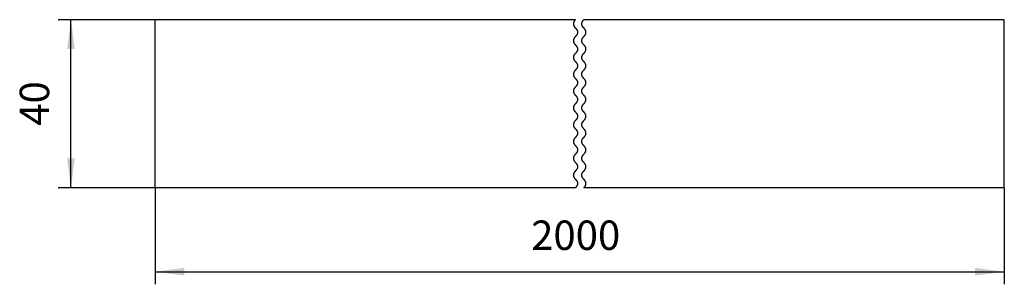
# Model space of a CAD drawing. Units: millimetres. Extents: x -823 to -403, y -149 to 148.
# Drawn here: x -728 to -610, y 45 to 76 of the extents above; entities that cross this region are included whole.
import ezdxf

# ---------------------------------------------------------------- set-up
doc = ezdxf.new("R2010")
doc.units = ezdxf.units.MM
doc.layers.add('1', color=7, linetype='Continuous')
doc.styles.add('CONVERTER_11', font='txt.shx', dxfattribs={"width": 0.9})
doc.dimstyles.new('ME10_DIM_11', dxfattribs={"dimtxt": 7, "dimasz": 7, "dimexe": 3, "dimexo": 0, "dimgap": 3, "dimtad": 1, "dimdsep": 46, "dimtxsty": 'CONVERTER_11', "dimsah": 1, "dimcen": 0.09, "dimclrd": 2, "dimclre": 2, "dimclrt": 3, "dimadec": 0, "dimazin": 0, "dimtfac": 1, "dimtdec": 4, "dimtix": 1, "dimtmove": 0, "dimatfit": 3, "dimfxl": 1, "dimtolj": 1, "dimtzin": 0, "dimarcsym": 0})
doc.dimstyles.new('ME10_DIM_12', dxfattribs={"dimtxt": 7, "dimasz": 7, "dimexe": 3, "dimexo": 0, "dimgap": 3, "dimtad": 1, "dimdsep": 46, "dimtxsty": 'CONVERTER_11', "dimsah": 1, "dimcen": 0.09, "dimclrd": 2, "dimclre": 2, "dimclrt": 3, "dimadec": 0, "dimazin": 0, "dimtfac": 1, "dimtdec": 4, "dimtix": 1, "dimtmove": 0, "dimatfit": 3, "dimfxl": 1, "dimtolj": 1, "dimtzin": 0, "dimarcsym": 0})

# ---------------------------------------------------------------- blocks, each defined once
blk = doc.blocks.new('CD_HF_60X40-select__6', base_point=(-1423, 112))
at = {"color": 7, "linetype": 'Continuous'}
for p, q in [((-1423, 112), (-1423, 152)), ((-1323, 152), (-1423, 152)), ((-1221, 152), (-1321, 152)), ((-1221, 112), (-1221, 152)), ((-1323, 112), (-1423, 112)), ((-1221, 112), (-1321, 112))]:
    blk.add_line(p, q, dxfattribs=at)
at = {"color": 2, "linetype": 'Continuous'}
for points, knots in [([(-1323, 152), (-1323.02, 151.98), (-1323.07, 151.93), (-1323.14, 151.85), (-1323.2, 151.78), (-1323.25, 151.7), (-1323.3, 151.63), (-1323.34, 151.56), (-1323.38, 151.48), (-1323.42, 151.41), (-1323.44, 151.33), (-1323.47, 151.26), (-1323.48, 151.18), (-1323.49, 151.11), (-1323.5, 151.04), (-1323.5, 150.97), (-1323.49, 150.9), (-1323.48, 150.83), (-1323.47, 150.76), (-1323.45, 150.69), (-1323.43, 150.62), (-1323.4, 150.55), (-1323.37, 150.49), (-1323.33, 150.43), (-1323.3, 150.36), (-1323.25, 150.3), (-1323.21, 150.24), (-1323.17, 150.19), (-1323.13, 150.14), (-1323.09, 150.1), (-1323.06, 150.06), (-1323.04, 150.04), (-1323.02, 150.02), (-1323.01, 150.01), (-1323, 150), (-1323, 150), (-1322.99, 149.99), (-1322.96, 149.96), (-1322.91, 149.91), (-1322.85, 149.84), (-1322.79, 149.77), (-1322.74, 149.69), (-1322.69, 149.62), (-1322.65, 149.55), (-1322.61, 149.48), (-1322.58, 149.41), (-1322.55, 149.34), (-1322.53, 149.27), (-1322.52, 149.2), (-1322.51, 149.13), (-1322.5, 149.05), (-1322.5, 148.98), (-1322.5, 148.92), (-1322.51, 148.85), (-1322.52, 148.78), (-1322.54, 148.72), (-1322.56, 148.65), (-1322.58, 148.59), (-1322.61, 148.52), (-1322.65, 148.45), (-1322.68, 148.39), (-1322.72, 148.33), (-1322.77, 148.26), (-1322.82, 148.2), (-1322.87, 148.14), (-1322.91, 148.09), (-1322.94, 148.06), (-1322.96, 148.04), (-1322.97, 148.02), (-1322.99, 148.01), (-1322.99, 148), (-1323.01, 147.99), (-1323.04, 147.96), (-1323.08, 147.92), (-1323.12, 147.87), (-1323.17, 147.82), (-1323.21, 147.76), (-1323.26, 147.69), (-1323.31, 147.62), (-1323.35, 147.54), (-1323.39, 147.47), (-1323.42, 147.39), (-1323.45, 147.32), (-1323.47, 147.25), (-1323.48, 147.17), (-1323.49, 147.11), (-1323.5, 147.04), (-1323.5, 146.97), (-1323.49, 146.9), (-1323.48, 146.83), (-1323.47, 146.76), (-1323.45, 146.69), (-1323.43, 146.62), (-1323.4, 146.55), (-1323.36, 146.48), (-1323.32, 146.4), (-1323.28, 146.33), (-1323.23, 146.26), (-1323.17, 146.19), (-1323.11, 146.12), (-1323.06, 146.06), (-1323.03, 146.03), (-1323.01, 146.01), (-1323, 146), (-1323, 146), (-1322.99, 146), (-1322.99, 145.99), (-1322.98, 145.98), (-1322.96, 145.96), (-1322.94, 145.94), (-1322.89, 145.89), (-1322.84, 145.83), (-1322.78, 145.75), (-1322.73, 145.68), (-1322.68, 145.61), (-1322.64, 145.53), (-1322.6, 145.46), (-1322.57, 145.39), (-1322.55, 145.32), (-1322.53, 145.25), (-1322.51, 145.18), (-1322.5, 145.11), (-1322.5, 145.04), (-1322.5, 144.97), (-1322.5, 144.9), (-1322.51, 144.83), (-1322.53, 144.76), (-1322.55, 144.69), (-1322.57, 144.62), (-1322.6, 144.55), (-1322.63, 144.49), (-1322.66, 144.43), (-1322.7, 144.36), (-1322.74, 144.3), (-1322.78, 144.25), (-1322.82, 144.19), (-1322.86, 144.14), (-1322.9, 144.1), (-1322.93, 144.07), (-1322.96, 144.04), (-1322.97, 144.03), (-1322.99, 144.01), (-1322.99, 144), (-1323, 144), (-1323.01, 143.99), (-1323.04, 143.96), (-1323.08, 143.91), (-1323.15, 143.84), (-1323.2, 143.77), (-1323.26, 143.7), (-1323.3, 143.63), (-1323.35, 143.55), (-1323.38, 143.48), (-1323.41, 143.41), (-1323.44, 143.34), (-1323.46, 143.27), (-1323.48, 143.2), (-1323.49, 143.13), (-1323.5, 143.06), (-1323.5, 142.99), (-1323.5, 142.92), (-1323.49, 142.85), (-1323.48, 142.79), (-1323.46, 142.72), (-1323.44, 142.65), (-1323.41, 142.59), (-1323.39, 142.52), (-1323.35, 142.46), (-1323.32, 142.39), (-1323.27, 142.33), (-1323.23, 142.27), (-1323.18, 142.2), (-1323.13, 142.14), (-1323.08, 142.09), (-1323.04, 142.04), (-1323.01, 142.01), (-1322.99, 141.99), (-1322.98, 141.98), (-1322.96, 141.96), (-1322.94, 141.94), (-1322.91, 141.91), (-1322.88, 141.87), (-1322.83, 141.82), (-1322.79, 141.76), (-1322.74, 141.69), (-1322.69, 141.62), (-1322.65, 141.54), (-1322.61, 141.47), (-1322.58, 141.39), (-1322.55, 141.32), (-1322.53, 141.25), (-1322.51, 141.18), (-1322.5, 141.11), (-1322.5, 141.04), (-1322.5, 140.97), (-1322.5, 140.9), (-1322.51, 140.83), (-1322.53, 140.76), (-1322.55, 140.69), (-1322.57, 140.62), (-1322.6, 140.55), (-1322.63, 140.48), (-1322.67, 140.41), (-1322.72, 140.34), (-1322.77, 140.27), (-1322.82, 140.19), (-1322.88, 140.12), (-1322.93, 140.07), (-1322.97, 140.03), (-1322.98, 140.02), (-1322.99, 140.01), (-1323, 140), (-1323, 140), (-1323.01, 139.99), (-1323.01, 139.98), (-1323.03, 139.97), (-1323.06, 139.94), (-1323.1, 139.89), (-1323.16, 139.83), (-1323.21, 139.76), (-1323.27, 139.68), (-1323.31, 139.61), (-1323.35, 139.54), (-1323.39, 139.47), (-1323.42, 139.4), (-1323.45, 139.33), (-1323.47, 139.25), (-1323.48, 139.18), (-1323.49, 139.11), (-1323.5, 139.04), (-1323.5, 138.97), (-1323.49, 138.9), (-1323.49, 138.83), (-1323.47, 138.76), (-1323.45, 138.69), (-1323.43, 138.62), (-1323.4, 138.56), (-1323.37, 138.49), (-1323.33, 138.43), (-1323.3, 138.36), (-1323.25, 138.3), (-1323.21, 138.24), (-1323.17, 138.19), (-1323.13, 138.14), (-1323.09, 138.09), (-1323.06, 138.06), (-1323.03, 138.03), (-1323.02, 138.02), (-1323.01, 138.01), (-1323, 138), (-1323, 138), (-1322.99, 137.99), (-1322.98, 137.98), (-1322.95, 137.95), (-1322.91, 137.9), (-1322.84, 137.83), (-1322.79, 137.76), (-1322.74, 137.69), (-1322.69, 137.62), (-1322.65, 137.55), (-1322.61, 137.48), (-1322.58, 137.41), (-1322.55, 137.33), (-1322.53, 137.26), (-1322.52, 137.19), (-1322.51, 137.12), (-1322.5, 137.05), (-1322.5, 136.98), (-1322.5, 136.91), (-1322.51, 136.84), (-1322.52, 136.78), (-1322.54, 136.71), (-1322.56, 136.65), (-1322.59, 136.58), (-1322.62, 136.52), (-1322.65, 136.45), (-1322.69, 136.39), (-1322.73, 136.32), (-1322.77, 136.26), (-1322.82, 136.2), (-1322.87, 136.13), (-1322.91, 136.09), (-1322.95, 136.05), (-1322.96, 136.04), (-1322.97, 136.02), (-1322.98, 136.02), (-1322.99, 136.01), (-1322.99, 136.01), (-1323, 136), (-1323, 136), (-1323, 136), (-1323.02, 135.98), (-1323.04, 135.96), (-1323.08, 135.91), (-1323.12, 135.87), (-1323.17, 135.81), (-1323.21, 135.75), (-1323.26, 135.69), (-1323.31, 135.61), (-1323.35, 135.54), (-1323.39, 135.47), (-1323.42, 135.39), (-1323.45, 135.32), (-1323.47, 135.24), (-1323.48, 135.17), (-1323.49, 135.1), (-1323.5, 135.03), (-1323.5, 134.96), (-1323.49, 134.89), (-1323.48, 134.83), (-1323.47, 134.76), (-1323.45, 134.69), (-1323.43, 134.61), (-1323.4, 134.54), (-1323.36, 134.47), (-1323.32, 134.4), (-1323.28, 134.33), (-1323.23, 134.26), (-1323.18, 134.2), (-1323.13, 134.14), (-1323.09, 134.09), (-1323.05, 134.05), (-1323.02, 134.02), (-1323.01, 134.01), (-1323, 134), (-1322.99, 134), (-1322.99, 133.99), (-1322.98, 133.99), (-1322.98, 133.98), (-1322.96, 133.96), (-1322.93, 133.93), (-1322.89, 133.88), (-1322.83, 133.82), (-1322.78, 133.75), (-1322.72, 133.67), (-1322.68, 133.6), (-1322.64, 133.53), (-1322.6, 133.46), (-1322.57, 133.38), (-1322.55, 133.31), (-1322.53, 133.24), (-1322.51, 133.17), (-1322.5, 133.1), (-1322.5, 133.03), (-1322.5, 132.96), (-1322.5, 132.89), (-1322.51, 132.82), (-1322.53, 132.75), (-1322.55, 132.68), (-1322.57, 132.61), (-1322.6, 132.54), (-1322.64, 132.47), (-1322.68, 132.4), (-1322.72, 132.34), (-1322.76, 132.27), (-1322.82, 132.2), (-1322.87, 132.13), (-1322.93, 132.07), (-1323, 132), (-1323.06, 131.93), (-1323.12, 131.87), (-1323.18, 131.8), (-1323.23, 131.73), (-1323.28, 131.67), (-1323.32, 131.6), (-1323.36, 131.53), (-1323.39, 131.46), (-1323.42, 131.39), (-1323.45, 131.32), (-1323.47, 131.25), (-1323.48, 131.18), (-1323.49, 131.11), (-1323.5, 131.04), (-1323.5, 130.97), (-1323.49, 130.9), (-1323.48, 130.83), (-1323.47, 130.76), (-1323.45, 130.69), (-1323.43, 130.62), (-1323.4, 130.54), (-1323.36, 130.47), (-1323.32, 130.4), (-1323.27, 130.33), (-1323.22, 130.25), (-1323.16, 130.18), (-1323.11, 130.12), (-1323.07, 130.07), (-1323.04, 130.04), (-1323.02, 130.02), (-1323.01, 130.01), (-1323.01, 130.01), (-1323, 130), (-1323, 130), (-1322.99, 129.99), (-1322.97, 129.98), (-1322.94, 129.94), (-1322.89, 129.88), (-1322.83, 129.81), (-1322.77, 129.74), (-1322.72, 129.67), (-1322.68, 129.6), (-1322.64, 129.53), (-1322.6, 129.46), (-1322.57, 129.39), (-1322.55, 129.31), (-1322.53, 129.24), (-1322.51, 129.17), (-1322.5, 129.11), (-1322.5, 129.04), (-1322.5, 128.97), (-1322.5, 128.9), (-1322.51, 128.83), (-1322.53, 128.76), (-1322.55, 128.68), (-1322.57, 128.61), (-1322.61, 128.53), (-1322.64, 128.46), (-1322.69, 128.39), (-1322.73, 128.31), (-1322.78, 128.25), (-1322.83, 128.19), (-1322.87, 128.13), (-1322.92, 128.09), (-1322.96, 128.04), (-1322.98, 128.02), (-1323, 128), (-1323, 128), (-1323, 128), (-1323, 127.99), (-1323.01, 127.99), (-1323.01, 127.98), (-1323.02, 127.98), (-1323.04, 127.96), (-1323.05, 127.95), (-1323.08, 127.91), (-1323.13, 127.87), (-1323.18, 127.8), (-1323.23, 127.74), (-1323.27, 127.68), (-1323.31, 127.61), (-1323.35, 127.55), (-1323.38, 127.48), (-1323.41, 127.42), (-1323.44, 127.35), (-1323.46, 127.29), (-1323.47, 127.22), (-1323.49, 127.16), (-1323.5, 127.09), (-1323.5, 127.02), (-1323.5, 126.95), (-1323.49, 126.88), (-1323.48, 126.81), (-1323.46, 126.74), (-1323.44, 126.67), (-1323.42, 126.59), (-1323.39, 126.52), (-1323.35, 126.45), (-1323.31, 126.38), (-1323.26, 126.31), (-1323.21, 126.24), (-1323.15, 126.17), (-1323.09, 126.1), (-1323.04, 126.05), (-1323.01, 126.02), (-1323.01, 126.01), (-1323, 126), (-1322.99, 126), (-1322.99, 125.99), (-1322.98, 125.98), (-1322.96, 125.97), (-1322.94, 125.94), (-1322.91, 125.91), (-1322.87, 125.86), (-1322.83, 125.81), (-1322.78, 125.76), (-1322.74, 125.7), (-1322.7, 125.64), (-1322.66, 125.57), (-1322.63, 125.51), (-1322.6, 125.44), (-1322.57, 125.38), (-1322.55, 125.31), (-1322.53, 125.24), (-1322.51, 125.17), (-1322.5, 125.1), (-1322.5, 125.03), (-1322.5, 124.96), (-1322.5, 124.89), (-1322.51, 124.82), (-1322.53, 124.75), (-1322.55, 124.67), (-1322.58, 124.6), (-1322.61, 124.53), (-1322.64, 124.46), (-1322.68, 124.39), (-1322.73, 124.32), (-1322.78, 124.24), (-1322.84, 124.17), (-1322.89, 124.11), (-1322.94, 124.06), (-1322.97, 124.03), (-1322.98, 124.02), (-1322.99, 124.01), (-1323, 124), (-1323, 124), (-1323.01, 123.99), (-1323.02, 123.98), (-1323.03, 123.97), (-1323.06, 123.93), (-1323.11, 123.88), (-1323.17, 123.81), (-1323.23, 123.73), (-1323.28, 123.66), (-1323.32, 123.59), (-1323.36, 123.52), (-1323.4, 123.45), (-1323.43, 123.38), (-1323.45, 123.31), (-1323.47, 123.24), (-1323.48, 123.17), (-1323.49, 123.1), (-1323.5, 123.03), (-1323.5, 122.96), (-1323.49, 122.89), (-1323.48, 122.82), (-1323.47, 122.75), (-1323.45, 122.68), (-1323.42, 122.61), (-1323.39, 122.53), (-1323.35, 122.46), (-1323.31, 122.38), (-1323.26, 122.31), (-1323.21, 122.24), (-1323.16, 122.18), (-1323.12, 122.13), (-1323.08, 122.09), (-1323.06, 122.06), (-1323.04, 122.04), (-1323.02, 122.02), (-1323.01, 122.01), (-1322.99, 121.99), (-1322.96, 121.96), (-1322.92, 121.91), (-1322.87, 121.86), (-1322.81, 121.8), (-1322.77, 121.73), (-1322.72, 121.67), (-1322.68, 121.61), (-1322.64, 121.54), (-1322.61, 121.48), (-1322.58, 121.41), (-1322.56, 121.35), (-1322.54, 121.28), (-1322.52, 121.21), (-1322.51, 121.15), (-1322.5, 121.08), (-1322.5, 121.01), (-1322.5, 120.94), (-1322.51, 120.87), (-1322.52, 120.8), (-1322.53, 120.73), (-1322.56, 120.66), (-1322.58, 120.59), (-1322.61, 120.52), (-1322.65, 120.45), (-1322.69, 120.37), (-1322.74, 120.3), (-1322.79, 120.23), (-1322.85, 120.16), (-1322.91, 120.09), (-1322.96, 120.04), (-1322.99, 120.01), (-1323, 120), (-1323, 120), (-1323.01, 119.99), (-1323.02, 119.97), (-1323.04, 119.96), (-1323.06, 119.93), (-1323.09, 119.9), (-1323.13, 119.86), (-1323.17, 119.81), (-1323.21, 119.75), (-1323.26, 119.7), (-1323.3, 119.64), (-1323.33, 119.57), (-1323.37, 119.51), (-1323.4, 119.45), (-1323.43, 119.38), (-1323.45, 119.31), (-1323.47, 119.24), (-1323.48, 119.17), (-1323.49, 119.1), (-1323.5, 119.03), (-1323.5, 118.96), (-1323.49, 118.89), (-1323.48, 118.82), (-1323.47, 118.75), (-1323.45, 118.68), (-1323.42, 118.61), (-1323.39, 118.54), (-1323.36, 118.47), (-1323.32, 118.39), (-1323.27, 118.32), (-1323.22, 118.25), (-1323.16, 118.17), (-1323.11, 118.11), (-1323.06, 118.06), (-1323.03, 118.04), (-1323.02, 118.02), (-1323.01, 118.01), (-1323, 118), (-1323, 118), (-1322.99, 118), (-1322.98, 117.99), (-1322.97, 117.97), (-1322.94, 117.94), (-1322.89, 117.88), (-1322.82, 117.81), (-1322.77, 117.74), (-1322.72, 117.67), (-1322.68, 117.6), (-1322.64, 117.52), (-1322.6, 117.45), (-1322.57, 117.38), (-1322.55, 117.31), (-1322.53, 117.24), (-1322.51, 117.17), (-1322.5, 117.1), (-1322.5, 117.03), (-1322.5, 116.96), (-1322.5, 116.89), (-1322.51, 116.83), (-1322.53, 116.75), (-1322.55, 116.68), (-1322.57, 116.61), (-1322.61, 116.53), (-1322.64, 116.46), (-1322.69, 116.38), (-1322.74, 116.31), (-1322.78, 116.24), (-1322.83, 116.18), (-1322.87, 116.13), (-1322.92, 116.08), (-1322.96, 116.04), (-1322.99, 116.01), (-1323, 116), (-1323.01, 115.99), (-1323.02, 115.98), (-1323.04, 115.96), (-1323.05, 115.94), (-1323.09, 115.91), (-1323.13, 115.86), (-1323.18, 115.8), (-1323.23, 115.74), (-1323.27, 115.67), (-1323.31, 115.61), (-1323.35, 115.55), (-1323.38, 115.48), (-1323.41, 115.41), (-1323.44, 115.35), (-1323.46, 115.28), (-1323.48, 115.22), (-1323.49, 115.15), (-1323.5, 115.08), (-1323.5, 115.02), (-1323.5, 114.95), (-1323.49, 114.87), (-1323.48, 114.8), (-1323.46, 114.73), (-1323.44, 114.66), (-1323.42, 114.59), (-1323.38, 114.52), (-1323.35, 114.45), (-1323.31, 114.38), (-1323.26, 114.31), (-1323.21, 114.23), (-1323.15, 114.16), (-1323.09, 114.09), (-1323.04, 114.04), (-1323.01, 114.01), (-1323, 114), (-1323, 114), (-1322.99, 113.99), (-1322.98, 113.98), (-1322.96, 113.96), (-1322.94, 113.94), (-1322.91, 113.9), (-1322.87, 113.86), (-1322.83, 113.81), (-1322.78, 113.76), (-1322.74, 113.7), (-1322.7, 113.64), (-1322.66, 113.57), (-1322.63, 113.51), (-1322.6, 113.45), (-1322.57, 113.38), (-1322.55, 113.31), (-1322.53, 113.24), (-1322.51, 113.17), (-1322.5, 113.1), (-1322.5, 113.03), (-1322.5, 112.96), (-1322.5, 112.89), (-1322.51, 112.82), (-1322.53, 112.74), (-1322.55, 112.67), (-1322.58, 112.59), (-1322.61, 112.52), (-1322.65, 112.44), (-1322.7, 112.37), (-1322.75, 112.3), (-1322.8, 112.22), (-1322.86, 112.15), (-1322.93, 112.07), (-1322.97, 112.02), (-1323, 112)], [0, 0, 0, 0, 0.10299, 0.202241, 0.297924, 0.390231, 0.479372, 0.565584, 0.649112, 0.730263, 0.809349, 0.886705, 0.962691, 1.037687, 1.108105, 1.178331, 1.248712, 1.319591, 1.391305, 1.464178, 1.538523, 1.607718, 1.67859, 1.751332, 1.826123, 1.903127, 1.969077, 2.036727, 2.106148, 2.159429, 2.213798, 2.241396, 2.269254, 2.282147, 2.291771, 2.297399, 2.311477, 2.325504, 2.42363, 2.518336, 2.609779, 2.698131, 2.783583, 2.866349, 2.946662, 3.024778, 3.100005, 3.173653, 3.246027, 3.317451, 3.388264, 3.45881, 3.52944, 3.595324, 3.661856, 3.729302, 3.797918, 3.867948, 3.93962, 4.013149, 4.088732, 4.163244, 4.239948, 4.31898, 4.400462, 4.484506, 4.511332, 4.538388, 4.557596, 4.573574, 4.585696, 4.593334, 4.648151, 4.701955, 4.772073, 4.840373, 4.906921, 4.99857, 5.087094, 5.172735, 5.255759, 5.336455, 5.415141, 5.492158, 5.563053, 5.633113, 5.702663, 5.772034, 5.84156, 5.91157, 5.98239, 6.055559, 6.130207, 6.206627, 6.285096, 6.365866, 6.449172, 6.535224, 6.624215, 6.720811, 6.820913, 6.846548, 6.872392, 6.878885, 6.88541, 6.890118, 6.898434, 6.91138, 6.924301, 6.97536, 7.025417, 7.122907, 7.216913, 7.307634, 7.395287, 7.47672, 7.5558, 7.632783, 7.707943, 7.781579, 7.854004, 7.925551, 7.995976, 8.066221, 8.136634, 8.207557, 8.27933, 8.352275, 8.426705, 8.495364, 8.565647, 8.63774, 8.711815, 8.78803, 8.853303, 8.920277, 8.989026, 9.04177, 9.095543, 9.122843, 9.150399, 9.164263, 9.178238, 9.183893, 9.193401, 9.206132, 9.304637, 9.399698, 9.491472, 9.580132, 9.665871, 9.748901, 9.829456, 9.907793, 9.983088, 10.056779, 10.129173, 10.200593, 10.271376, 10.341867, 10.412417, 10.47821, 10.544634, 10.611952, 10.680421, 10.750283, 10.821767, 10.895087, 10.970439, 11.045019, 11.121811, 11.200951, 11.282567, 11.366774, 11.42073, 11.475781, 11.488459, 11.507176, 11.53085, 11.557959, 11.584849, 11.655241, 11.72381, 11.790619, 11.882382, 11.97102, 12.056774, 12.139908, 12.220711, 12.299501, 12.376619, 12.447518, 12.517582, 12.587134, 12.656506, 12.726032, 12.796041, 12.86686, 12.939917, 13.014451, 13.090758, 13.169113, 13.24977, 13.332963, 13.418906, 13.507791, 13.603785, 13.703288, 13.728772, 13.75444, 13.760908, 13.767375, 13.773136, 13.780345, 13.793246, 13.80612, 13.857003, 13.906887, 14.004055, 14.097767, 14.188214, 14.275612, 14.357327, 14.436654, 14.513849, 14.589188, 14.662968, 14.735506, 14.807132, 14.877522, 14.947711, 15.018045, 15.088867, 15.160514, 15.233311, 15.30757, 15.377515, 15.449151, 15.522677, 15.598274, 15.676113, 15.742846, 15.811308, 15.881571, 15.935513, 15.990587, 16.01855, 16.046766, 16.053876, 16.060989, 16.067837, 16.075261, 16.08949, 16.103617, 16.201307, 16.295604, 16.386662, 16.474654, 16.559771, 16.642226, 16.722252, 16.800103, 16.875293, 16.948916, 17.021281, 17.092712, 17.163549, 17.234137, 17.304828, 17.370877, 17.437581, 17.505206, 17.57401, 17.644233, 17.716106, 17.78984, 17.865634, 17.940041, 18.01663, 18.095534, 18.176874, 18.260759, 18.2875, 18.314541, 18.328144, 18.341829, 18.348682, 18.355573, 18.359034, 18.36247, 18.365287, 18.369367, 18.423939, 18.477465, 18.547187, 18.615175, 18.681488, 18.772944, 18.861299, 18.946791, 19.029686, 19.110274, 19.18887, 19.265816, 19.336639, 19.406652, 19.476178, 19.545548, 19.615096, 19.685153, 19.756042, 19.829288, 19.904028, 19.980556, 20.059149, 20.140061, 20.223524, 20.309753, 20.39894, 20.463588, 20.529865, 20.597824, 20.623729, 20.649896, 20.656927, 20.663057, 20.66963, 20.676178, 20.689229, 20.702239, 20.753646, 20.804088, 20.902191, 20.996802, 21.088121, 21.17637, 21.257414, 21.336138, 21.412798, 21.487671, 21.561055, 21.633265, 21.704634, 21.775135, 21.84549, 21.916044, 21.987144, 22.059126, 22.132315, 22.207022, 22.28047, 22.355823, 22.433302, 22.513112, 22.595441, 22.680458, 22.76832, 22.859165, 22.953122, 23.045127, 23.134626, 23.221688, 23.306403, 23.388874, 23.469231, 23.547621, 23.624218, 23.699222, 23.773928, 23.847116, 23.919098, 23.990198, 24.060753, 24.131108, 24.20161, 24.272964, 24.345164, 24.418542, 24.493415, 24.57008, 24.648814, 24.729874, 24.81807, 24.909368, 25.003996, 25.102157, 25.152626, 25.204006, 25.216995, 25.230066, 25.236631, 25.243188, 25.249317, 25.256348, 25.282514, 25.30842, 25.409674, 25.507296, 25.596444, 25.682647, 25.766097, 25.847006, 25.925606, 26.002151, 26.076915, 26.150194, 26.221047, 26.291079, 26.360615, 26.429985, 26.499523, 26.56956, 26.64042, 26.717345, 26.795927, 26.876506, 26.9594, 27.044898, 27.133268, 27.224748, 27.291006, 27.358992, 27.428771, 27.482252, 27.536869, 27.540949, 27.543766, 27.547212, 27.550663, 27.55755, 27.564407, 27.578063, 27.591695, 27.618703, 27.645477, 27.729396, 27.810751, 27.889653, 27.966226, 28.040602, 28.116395, 28.190128, 28.262, 28.332224, 28.401027, 28.468653, 28.535358, 28.601408, 28.672097, 28.742683, 28.813518, 28.88495, 28.957315, 29.03094, 29.106133, 29.183978, 29.263999, 29.346451, 29.431568, 29.51956, 29.610621, 29.704922, 29.802619, 29.816754, 29.830975, 29.838399, 29.845247, 29.852382, 29.85947, 29.887709, 29.915649, 29.970692, 30.024665, 30.094915, 30.163376, 30.230123, 30.308002, 30.383618, 30.457142, 30.528758, 30.598667, 30.672912, 30.745701, 30.817344, 30.888167, 30.958505, 31.028702, 31.099105, 31.170761, 31.243319, 31.31711, 31.392451, 31.469637, 31.548943, 31.630625, 31.718011, 31.808454, 31.902169, 31.999349, 32.049294, 32.100116, 32.112966, 32.125892, 32.133101, 32.138861, 32.145354, 32.151796, 32.177503, 32.202948, 32.302462, 32.398445, 32.487297, 32.573218, 32.656399, 32.737054, 32.815415, 32.891736, 32.966291, 33.039377, 33.110211, 33.18023, 33.249761, 33.319133, 33.38868, 33.458734, 33.529617, 33.606706, 33.685475, 33.766267, 33.849399, 33.935161, 34.02382, 34.115617, 34.182485, 34.251054, 34.321387, 34.348229, 34.375386, 34.39906, 34.417777, 34.430456, 34.485514, 34.539462, 34.623656, 34.705266, 34.784408, 34.861205, 34.935797, 35.011136, 35.084446, 35.155924, 35.225785, 35.294257, 35.361581, 35.428013, 35.49382, 35.564385, 35.634887, 35.705676, 35.777096, 35.849485, 35.923165, 35.998443, 36.076796, 36.157363, 36.240401, 36.326143, 36.414802, 36.50657, 36.601619, 36.700104, 36.712836, 36.722344, 36.727999, 36.741967, 36.755837, 36.783388, 36.810694, 36.864452, 36.91721, 36.985919, 37.052894, 37.118206, 37.194444, 37.26853, 37.340622, 37.410894, 37.479531, 37.55395, 37.626889, 37.698657, 37.769581, 37.839998, 37.91025, 37.980685, 38.052234, 38.12466, 38.198296, 38.273456, 38.350439, 38.429518, 38.51095, 38.598657, 38.689398, 38.783388, 38.880819, 38.930927, 38.981935, 38.994848, 39.007803, 39.016118, 39.020826, 39.027358, 39.033845, 39.059718, 39.085323, 39.185428, 39.282022, 39.371048, 39.457124, 39.540442, 39.621215, 39.699677, 39.776082, 39.850707, 39.923846, 39.994702, 40.064736, 40.134273, 40.203644, 40.273182, 40.343219, 40.414078, 40.491136, 40.56985, 40.650562, 40.733588, 40.819217, 40.907713, 40.999315, 41.065863, 41.134163, 41.204281, 41.258025, 41.312902, 41.32054, 41.332663, 41.348641, 41.367848, 41.394934, 41.42173, 41.505814, 41.587314, 41.666344, 41.743029, 41.817504, 41.893083, 41.966608, 42.038279, 42.108308, 42.176925, 42.244373, 42.310908, 42.376796, 42.447422, 42.517966, 42.588777, 42.660201, 42.732577, 42.806227, 42.881459, 42.959571, 43.039882, 43.122646, 43.208098, 43.29645, 43.387894, 43.482603, 43.580732, 43.594764, 43.608837, 43.614466, 43.624089, 43.636982, 43.664857, 43.692438, 43.746781, 43.800088, 43.869491, 43.937141, 44.003109, 44.080102, 44.154887, 44.22763, 44.298507, 44.367714, 44.44204, 44.514903, 44.586611, 44.65749, 44.727877, 44.798114, 44.868549, 44.943549, 45.019537, 45.096894, 45.175979, 45.257128, 45.340652, 45.426886, 45.516042, 45.608355, 45.704035, 45.803271, 45.906235, 45.906235, 45.906235, 45.906235]), ([(-1321, 112), (-1320.97, 112.02), (-1320.93, 112.07), (-1320.86, 112.15), (-1320.8, 112.22), (-1320.75, 112.3), (-1320.7, 112.37), (-1320.65, 112.44), (-1320.61, 112.52), (-1320.58, 112.59), (-1320.55, 112.67), (-1320.53, 112.74), (-1320.51, 112.82), (-1320.5, 112.89), (-1320.5, 112.96), (-1320.5, 113.03), (-1320.5, 113.1), (-1320.51, 113.17), (-1320.53, 113.24), (-1320.55, 113.31), (-1320.57, 113.38), (-1320.6, 113.45), (-1320.63, 113.51), (-1320.66, 113.57), (-1320.7, 113.64), (-1320.74, 113.7), (-1320.78, 113.76), (-1320.83, 113.81), (-1320.87, 113.86), (-1320.91, 113.9), (-1320.94, 113.94), (-1320.96, 113.96), (-1320.98, 113.98), (-1320.99, 113.99), (-1321, 114), (-1321, 114), (-1321.01, 114.01), (-1321.04, 114.04), (-1321.09, 114.09), (-1321.15, 114.16), (-1321.21, 114.23), (-1321.26, 114.31), (-1321.31, 114.38), (-1321.35, 114.45), (-1321.38, 114.52), (-1321.42, 114.59), (-1321.44, 114.66), (-1321.46, 114.73), (-1321.48, 114.8), (-1321.49, 114.87), (-1321.5, 114.95), (-1321.5, 115.02), (-1321.5, 115.08), (-1321.49, 115.15), (-1321.48, 115.22), (-1321.46, 115.28), (-1321.44, 115.35), (-1321.41, 115.41), (-1321.38, 115.48), (-1321.35, 115.55), (-1321.31, 115.61), (-1321.27, 115.67), (-1321.23, 115.74), (-1321.18, 115.8), (-1321.13, 115.86), (-1321.09, 115.91), (-1321.05, 115.94), (-1321.04, 115.96), (-1321.02, 115.98), (-1321.01, 115.99), (-1321, 116), (-1320.99, 116.01), (-1320.96, 116.04), (-1320.92, 116.08), (-1320.87, 116.13), (-1320.83, 116.18), (-1320.78, 116.24), (-1320.74, 116.31), (-1320.69, 116.38), (-1320.64, 116.46), (-1320.61, 116.53), (-1320.57, 116.61), (-1320.55, 116.68), (-1320.53, 116.75), (-1320.51, 116.83), (-1320.5, 116.89), (-1320.5, 116.96), (-1320.5, 117.03), (-1320.5, 117.1), (-1320.51, 117.17), (-1320.53, 117.24), (-1320.55, 117.31), (-1320.57, 117.38), (-1320.6, 117.45), (-1320.64, 117.52), (-1320.68, 117.6), (-1320.72, 117.67), (-1320.77, 117.74), (-1320.82, 117.81), (-1320.89, 117.88), (-1320.94, 117.94), (-1320.97, 117.97), (-1320.98, 117.99), (-1320.99, 118), (-1321, 118), (-1321, 118), (-1321.01, 118.01), (-1321.02, 118.02), (-1321.03, 118.04), (-1321.06, 118.06), (-1321.11, 118.11), (-1321.16, 118.17), (-1321.22, 118.25), (-1321.27, 118.32), (-1321.32, 118.39), (-1321.36, 118.47), (-1321.39, 118.54), (-1321.42, 118.61), (-1321.45, 118.68), (-1321.47, 118.75), (-1321.48, 118.82), (-1321.49, 118.89), (-1321.5, 118.96), (-1321.5, 119.03), (-1321.49, 119.1), (-1321.48, 119.17), (-1321.47, 119.24), (-1321.45, 119.31), (-1321.43, 119.38), (-1321.4, 119.45), (-1321.37, 119.51), (-1321.33, 119.57), (-1321.3, 119.64), (-1321.26, 119.7), (-1321.21, 119.75), (-1321.17, 119.81), (-1321.13, 119.86), (-1321.09, 119.9), (-1321.06, 119.93), (-1321.04, 119.96), (-1321.02, 119.97), (-1321.01, 119.99), (-1321, 120), (-1321, 120), (-1320.99, 120.01), (-1320.96, 120.04), (-1320.91, 120.09), (-1320.85, 120.16), (-1320.79, 120.23), (-1320.74, 120.3), (-1320.69, 120.37), (-1320.65, 120.45), (-1320.61, 120.52), (-1320.58, 120.59), (-1320.56, 120.66), (-1320.53, 120.73), (-1320.52, 120.8), (-1320.51, 120.87), (-1320.5, 120.94), (-1320.5, 121.01), (-1320.5, 121.08), (-1320.51, 121.15), (-1320.52, 121.21), (-1320.54, 121.28), (-1320.56, 121.35), (-1320.58, 121.41), (-1320.61, 121.48), (-1320.64, 121.54), (-1320.68, 121.61), (-1320.72, 121.67), (-1320.77, 121.73), (-1320.81, 121.8), (-1320.87, 121.86), (-1320.92, 121.91), (-1320.96, 121.96), (-1320.99, 121.99), (-1321.01, 122.01), (-1321.02, 122.02), (-1321.04, 122.04), (-1321.06, 122.06), (-1321.08, 122.09), (-1321.12, 122.13), (-1321.16, 122.18), (-1321.21, 122.24), (-1321.26, 122.31), (-1321.31, 122.38), (-1321.35, 122.46), (-1321.39, 122.53), (-1321.42, 122.61), (-1321.45, 122.68), (-1321.47, 122.75), (-1321.48, 122.82), (-1321.49, 122.89), (-1321.5, 122.96), (-1321.5, 123.03), (-1321.49, 123.1), (-1321.48, 123.17), (-1321.47, 123.24), (-1321.45, 123.31), (-1321.43, 123.38), (-1321.4, 123.45), (-1321.36, 123.52), (-1321.32, 123.59), (-1321.28, 123.66), (-1321.23, 123.73), (-1321.17, 123.81), (-1321.11, 123.88), (-1321.06, 123.93), (-1321.03, 123.97), (-1321.02, 123.98), (-1321.01, 123.99), (-1321, 124), (-1321, 124), (-1320.99, 124.01), (-1320.98, 124.02), (-1320.97, 124.03), (-1320.94, 124.06), (-1320.89, 124.11), (-1320.84, 124.17), (-1320.78, 124.24), (-1320.73, 124.32), (-1320.68, 124.39), (-1320.64, 124.46), (-1320.61, 124.53), (-1320.58, 124.6), (-1320.55, 124.67), (-1320.53, 124.75), (-1320.51, 124.82), (-1320.5, 124.89), (-1320.5, 124.96), (-1320.5, 125.03), (-1320.5, 125.1), (-1320.51, 125.17), (-1320.53, 125.24), (-1320.55, 125.31), (-1320.57, 125.38), (-1320.6, 125.44), (-1320.63, 125.51), (-1320.66, 125.57), (-1320.7, 125.64), (-1320.74, 125.7), (-1320.78, 125.76), (-1320.83, 125.81), (-1320.87, 125.86), (-1320.91, 125.91), (-1320.94, 125.94), (-1320.96, 125.97), (-1320.98, 125.98), (-1320.99, 125.99), (-1320.99, 126), (-1321, 126), (-1321.01, 126.01), (-1321.01, 126.02), (-1321.04, 126.05), (-1321.09, 126.1), (-1321.15, 126.17), (-1321.21, 126.24), (-1321.26, 126.31), (-1321.31, 126.38), (-1321.35, 126.45), (-1321.39, 126.52), (-1321.42, 126.59), (-1321.44, 126.67), (-1321.46, 126.74), (-1321.48, 126.81), (-1321.49, 126.88), (-1321.5, 126.95), (-1321.5, 127.02), (-1321.5, 127.09), (-1321.49, 127.16), (-1321.47, 127.22), (-1321.46, 127.29), (-1321.44, 127.35), (-1321.41, 127.42), (-1321.38, 127.48), (-1321.35, 127.55), (-1321.31, 127.61), (-1321.27, 127.68), (-1321.23, 127.74), (-1321.18, 127.8), (-1321.12, 127.87), (-1321.08, 127.91), (-1321.05, 127.95), (-1321.04, 127.96), (-1321.02, 127.98), (-1321.01, 127.98), (-1321.01, 127.99), (-1321, 127.99), (-1321, 128), (-1321, 128), (-1321, 128), (-1320.98, 128.02), (-1320.96, 128.04), (-1320.92, 128.09), (-1320.87, 128.13), (-1320.83, 128.19), (-1320.78, 128.25), (-1320.73, 128.31), (-1320.69, 128.39), (-1320.64, 128.46), (-1320.61, 128.53), (-1320.57, 128.61), (-1320.55, 128.68), (-1320.53, 128.76), (-1320.51, 128.83), (-1320.5, 128.9), (-1320.5, 128.97), (-1320.5, 129.04), (-1320.5, 129.11), (-1320.51, 129.17), (-1320.53, 129.24), (-1320.55, 129.31), (-1320.57, 129.39), (-1320.6, 129.46), (-1320.64, 129.53), (-1320.68, 129.6), (-1320.72, 129.67), (-1320.77, 129.74), (-1320.82, 129.8), (-1320.87, 129.86), (-1320.91, 129.91), (-1320.95, 129.95), (-1320.97, 129.98), (-1320.99, 129.99), (-1321, 130), (-1321, 130), (-1321.01, 130.01), (-1321.01, 130.01), (-1321.02, 130.02), (-1321.04, 130.04), (-1321.07, 130.07), (-1321.11, 130.12), (-1321.16, 130.18), (-1321.22, 130.25), (-1321.27, 130.33), (-1321.32, 130.4), (-1321.36, 130.47), (-1321.4, 130.54), (-1321.43, 130.62), (-1321.45, 130.69), (-1321.47, 130.76), (-1321.48, 130.83), (-1321.49, 130.9), (-1321.5, 130.97), (-1321.5, 131.04), (-1321.49, 131.11), (-1321.48, 131.18), (-1321.47, 131.25), (-1321.45, 131.32), (-1321.42, 131.39), (-1321.39, 131.46), (-1321.36, 131.53), (-1321.32, 131.6), (-1321.28, 131.67), (-1321.23, 131.73), (-1321.18, 131.8), (-1321.12, 131.87), (-1321.06, 131.93), (-1321, 132), (-1320.93, 132.07), (-1320.87, 132.13), (-1320.82, 132.2), (-1320.76, 132.27), (-1320.72, 132.34), (-1320.68, 132.4), (-1320.64, 132.47), (-1320.6, 132.54), (-1320.57, 132.61), (-1320.55, 132.68), (-1320.53, 132.75), (-1320.51, 132.82), (-1320.5, 132.89), (-1320.5, 132.96), (-1320.5, 133.03), (-1320.5, 133.1), (-1320.51, 133.17), (-1320.53, 133.24), (-1320.55, 133.31), (-1320.57, 133.38), (-1320.6, 133.46), (-1320.64, 133.53), (-1320.67, 133.59), (-1320.71, 133.66), (-1320.75, 133.72), (-1320.8, 133.78), (-1320.85, 133.84), (-1320.89, 133.89), (-1320.93, 133.93), (-1320.96, 133.96), (-1320.98, 133.98), (-1320.98, 133.99), (-1320.99, 133.99), (-1320.99, 134), (-1321, 134), (-1321.01, 134.01), (-1321.02, 134.02), (-1321.06, 134.06), (-1321.11, 134.12), (-1321.17, 134.19), (-1321.23, 134.26), (-1321.28, 134.33), (-1321.32, 134.4), (-1321.36, 134.47), (-1321.4, 134.54), (-1321.43, 134.61), (-1321.45, 134.69), (-1321.47, 134.76), (-1321.48, 134.83), (-1321.49, 134.89), (-1321.5, 134.96), (-1321.5, 135.03), (-1321.49, 135.1), (-1321.48, 135.17), (-1321.47, 135.24), (-1321.45, 135.32), (-1321.42, 135.39), (-1321.39, 135.47), (-1321.35, 135.54), (-1321.31, 135.61), (-1321.26, 135.69), (-1321.21, 135.75), (-1321.17, 135.81), (-1321.12, 135.87), (-1321.08, 135.91), (-1321.04, 135.96), (-1321.02, 135.98), (-1321, 136), (-1321, 136), (-1321, 136), (-1320.99, 136.01), (-1320.99, 136.01), (-1320.98, 136.02), (-1320.97, 136.02), (-1320.96, 136.04), (-1320.95, 136.05), (-1320.91, 136.09), (-1320.87, 136.13), (-1320.82, 136.2), (-1320.77, 136.26), (-1320.73, 136.32), (-1320.69, 136.39), (-1320.65, 136.45), (-1320.62, 136.52), (-1320.59, 136.58), (-1320.56, 136.65), (-1320.54, 136.71), (-1320.52, 136.78), (-1320.51, 136.84), (-1320.5, 136.91), (-1320.5, 136.98), (-1320.5, 137.05), (-1320.51, 137.12), (-1320.52, 137.19), (-1320.53, 137.26), (-1320.55, 137.33), (-1320.58, 137.41), (-1320.61, 137.48), (-1320.65, 137.55), (-1320.69, 137.62), (-1320.74, 137.69), (-1320.79, 137.76), (-1320.84, 137.83), (-1320.91, 137.9), (-1320.95, 137.95), (-1320.98, 137.98), (-1320.99, 137.99), (-1321, 138), (-1321, 138), (-1321.01, 138.01), (-1321.02, 138.02), (-1321.03, 138.03), (-1321.06, 138.06), (-1321.09, 138.09), (-1321.13, 138.14), (-1321.17, 138.19), (-1321.21, 138.24), (-1321.25, 138.3), (-1321.3, 138.36), (-1321.33, 138.43), (-1321.37, 138.49), (-1321.4, 138.56), (-1321.43, 138.62), (-1321.45, 138.69), (-1321.47, 138.76), (-1321.49, 138.83), (-1321.49, 138.9), (-1321.5, 138.97), (-1321.5, 139.04), (-1321.49, 139.11), (-1321.48, 139.18), (-1321.47, 139.25), (-1321.45, 139.33), (-1321.42, 139.4), (-1321.39, 139.47), (-1321.35, 139.54), (-1321.31, 139.61), (-1321.27, 139.68), (-1321.21, 139.76), (-1321.16, 139.83), (-1321.1, 139.89), (-1321.06, 139.94), (-1321.03, 139.97), (-1321.01, 139.98), (-1321.01, 139.99), (-1321, 140), (-1321, 140), (-1320.99, 140.01), (-1320.98, 140.02), (-1320.97, 140.03), (-1320.93, 140.07), (-1320.88, 140.12), (-1320.82, 140.19), (-1320.77, 140.27), (-1320.72, 140.34), (-1320.67, 140.41), (-1320.63, 140.48), (-1320.6, 140.55), (-1320.57, 140.62), (-1320.55, 140.69), (-1320.53, 140.76), (-1320.51, 140.83), (-1320.5, 140.9), (-1320.5, 140.97), (-1320.5, 141.04), (-1320.5, 141.11), (-1320.51, 141.18), (-1320.53, 141.25), (-1320.55, 141.32), (-1320.58, 141.39), (-1320.61, 141.47), (-1320.65, 141.54), (-1320.69, 141.62), (-1320.74, 141.69), (-1320.79, 141.76), (-1320.83, 141.82), (-1320.88, 141.87), (-1320.91, 141.91), (-1320.94, 141.94), (-1320.96, 141.96), (-1320.98, 141.98), (-1320.99, 141.99), (-1321.01, 142.01), (-1321.04, 142.04), (-1321.08, 142.09), (-1321.13, 142.14), (-1321.18, 142.2), (-1321.23, 142.27), (-1321.27, 142.33), (-1321.32, 142.39), (-1321.35, 142.46), (-1321.39, 142.52), (-1321.41, 142.59), (-1321.44, 142.65), (-1321.46, 142.72), (-1321.48, 142.79), (-1321.49, 142.85), (-1321.5, 142.92), (-1321.5, 142.99), (-1321.5, 143.06), (-1321.49, 143.13), (-1321.48, 143.2), (-1321.46, 143.27), (-1321.44, 143.34), (-1321.41, 143.41), (-1321.38, 143.48), (-1321.35, 143.55), (-1321.3, 143.63), (-1321.26, 143.7), (-1321.2, 143.77), (-1321.15, 143.84), (-1321.08, 143.91), (-1321.04, 143.96), (-1321.01, 143.99), (-1321, 144), (-1320.99, 144), (-1320.99, 144.01), (-1320.97, 144.03), (-1320.96, 144.04), (-1320.93, 144.07), (-1320.9, 144.1), (-1320.86, 144.14), (-1320.82, 144.19), (-1320.78, 144.25), (-1320.74, 144.3), (-1320.7, 144.36), (-1320.66, 144.43), (-1320.63, 144.49), (-1320.6, 144.55), (-1320.57, 144.62), (-1320.55, 144.69), (-1320.53, 144.76), (-1320.51, 144.83), (-1320.5, 144.9), (-1320.5, 144.97), (-1320.5, 145.04), (-1320.5, 145.11), (-1320.51, 145.18), (-1320.53, 145.25), (-1320.55, 145.32), (-1320.57, 145.39), (-1320.6, 145.46), (-1320.64, 145.53), (-1320.68, 145.61), (-1320.73, 145.68), (-1320.78, 145.75), (-1320.84, 145.83), (-1320.89, 145.89), (-1320.94, 145.94), (-1320.96, 145.96), (-1320.98, 145.98), (-1320.99, 145.99), (-1320.99, 146), (-1321, 146), (-1321, 146), (-1321.01, 146.01), (-1321.03, 146.03), (-1321.06, 146.06), (-1321.11, 146.12), (-1321.17, 146.19), (-1321.23, 146.26), (-1321.28, 146.33), (-1321.32, 146.4), (-1321.36, 146.48), (-1321.4, 146.55), (-1321.43, 146.62), (-1321.45, 146.69), (-1321.47, 146.76), (-1321.48, 146.83), (-1321.49, 146.9), (-1321.5, 146.97), (-1321.5, 147.04), (-1321.49, 147.11), (-1321.48, 147.17), (-1321.47, 147.25), (-1321.45, 147.32), (-1321.42, 147.39), (-1321.39, 147.47), (-1321.35, 147.54), (-1321.31, 147.62), (-1321.26, 147.69), (-1321.21, 147.76), (-1321.17, 147.82), (-1321.12, 147.87), (-1321.08, 147.92), (-1321.04, 147.96), (-1321.01, 147.99), (-1320.99, 148), (-1320.99, 148.01), (-1320.97, 148.02), (-1320.96, 148.04), (-1320.94, 148.06), (-1320.91, 148.09), (-1320.87, 148.14), (-1320.82, 148.2), (-1320.77, 148.26), (-1320.72, 148.33), (-1320.68, 148.39), (-1320.65, 148.45), (-1320.61, 148.52), (-1320.58, 148.59), (-1320.56, 148.65), (-1320.54, 148.72), (-1320.52, 148.78), (-1320.51, 148.85), (-1320.5, 148.92), (-1320.5, 148.98), (-1320.5, 149.05), (-1320.51, 149.13), (-1320.52, 149.2), (-1320.53, 149.27), (-1320.55, 149.34), (-1320.58, 149.41), (-1320.61, 149.48), (-1320.65, 149.55), (-1320.69, 149.62), (-1320.74, 149.69), (-1320.79, 149.77), (-1320.85, 149.84), (-1320.91, 149.91), (-1320.96, 149.96), (-1320.99, 149.99), (-1321, 150), (-1321, 150), (-1321.01, 150.01), (-1321.02, 150.02), (-1321.04, 150.04), (-1321.06, 150.06), (-1321.09, 150.1), (-1321.13, 150.14), (-1321.17, 150.19), (-1321.21, 150.24), (-1321.25, 150.3), (-1321.3, 150.36), (-1321.33, 150.43), (-1321.37, 150.49), (-1321.4, 150.55), (-1321.43, 150.62), (-1321.45, 150.69), (-1321.47, 150.76), (-1321.48, 150.83), (-1321.49, 150.9), (-1321.5, 150.97), (-1321.5, 151.04), (-1321.49, 151.11), (-1321.48, 151.18), (-1321.47, 151.26), (-1321.44, 151.33), (-1321.42, 151.41), (-1321.38, 151.48), (-1321.34, 151.56), (-1321.3, 151.63), (-1321.25, 151.71), (-1321.19, 151.78), (-1321.13, 151.86), (-1321.07, 151.93), (-1321.02, 151.98), (-1321, 152)], [0, 0, 0, 0, 0.103004, 0.202262, 0.297948, 0.390251, 0.479384, 0.565583, 0.649134, 0.730297, 0.809386, 0.886737, 0.96271, 1.037686, 1.1081, 1.178324, 1.248703, 1.319582, 1.391297, 1.464173, 1.538521, 1.607713, 1.678583, 1.751324, 1.826117, 1.903126, 1.969091, 2.036741, 2.106147, 2.159463, 2.213797, 2.241354, 2.269253, 2.282146, 2.291769, 2.297398, 2.31147, 2.325503, 2.423667, 2.518399, 2.609855, 2.698209, 2.783654, 2.866404, 2.946692, 3.024776, 3.100032, 3.173698, 3.24608, 3.317504, 3.388307, 3.458835, 3.529438, 3.595364, 3.661926, 3.729391, 3.798015, 3.868041, 3.939696, 4.013193, 4.08873, 4.163254, 4.239964, 4.318996, 4.400472, 4.484504, 4.511301, 4.538387, 4.557594, 4.573572, 4.585694, 4.593333, 4.648147, 4.701954, 4.77207, 4.84037, 4.90692, 4.998564, 5.087086, 5.172726, 5.255749, 5.336447, 5.415136, 5.492157, 5.563017, 5.633054, 5.702593, 5.771964, 5.841501, 5.911534, 5.982389, 6.05554, 6.130174, 6.206586, 6.285051, 6.365823, 6.449135, 6.535201, 6.624213, 6.720778, 6.820912, 6.846539, 6.87239, 6.878899, 6.885409, 6.890117, 6.898432, 6.911411, 6.924299, 6.975288, 7.025416, 7.122875, 7.216873, 7.307604, 7.395285, 7.476716, 7.555796, 7.632778, 7.707939, 7.781575, 7.854001, 7.92555, 7.996002, 8.066266, 8.136689, 8.207613, 8.279376, 8.352303, 8.426704, 8.495306, 8.565559, 8.63765, 8.711753, 8.788028, 8.853353, 8.920329, 8.989025, 9.041749, 9.095541, 9.122824, 9.150398, 9.164266, 9.178236, 9.183891, 9.193399, 9.206131, 9.304646, 9.399714, 9.491492, 9.580153, 9.66589, 9.748915, 9.829464, 9.907792, 9.983048, 10.056714, 10.129096, 10.200517, 10.271313, 10.341829, 10.412415, 10.47823, 10.544669, 10.611998, 10.680471, 10.750331, 10.821806, 10.895109, 10.970438, 11.045029, 11.121826, 11.200967, 11.282578, 11.366772, 11.420715, 11.475779, 11.488458, 11.507175, 11.530849, 11.557969, 11.584848, 11.655251, 11.723818, 11.790618, 11.882401, 11.971052, 12.056811, 12.139943, 12.22074, 12.299518, 12.376618, 12.447503, 12.517558, 12.587106, 12.656479, 12.726008, 12.796027, 12.866858, 12.939928, 13.014471, 13.090785, 13.169142, 13.249798, 13.332986, 13.418919, 13.50779, 13.603719, 13.703287, 13.728733, 13.754438, 13.760892, 13.767374, 13.773134, 13.780343, 13.793269, 13.806118, 13.856941, 13.906885, 14.004059, 14.097773, 14.188218, 14.27561, 14.357316, 14.436638, 14.513831, 14.58917, 14.662954, 14.735496, 14.80713, 14.877554, 14.947765, 15.018111, 15.088934, 15.16057, 15.233345, 15.307568, 15.377513, 15.449148, 15.522673, 15.598272, 15.676112, 15.742832, 15.811293, 15.88157, 15.935563, 15.990586, 16.018547, 16.046765, 16.053854, 16.060988, 16.067836, 16.07526, 16.089482, 16.103615, 16.201354, 16.295682, 16.386756, 16.474751, 16.55986, 16.642295, 16.72229, 16.800102, 16.875322, 16.948964, 17.021338, 17.092769, 17.163595, 17.234164, 17.304827, 17.370865, 17.437561, 17.505182, 17.573983, 17.644208, 17.716085, 17.789827, 17.865632, 17.940036, 18.016623, 18.095527, 18.176868, 18.260758, 18.287507, 18.31454, 18.32813, 18.341827, 18.348684, 18.355571, 18.359007, 18.362469, 18.365286, 18.369366, 18.423972, 18.477464, 18.547215, 18.615201, 18.681487, 18.772973, 18.861346, 18.946847, 19.02974, 19.110317, 19.188895, 19.265815, 19.336682, 19.406723, 19.476263, 19.545633, 19.615167, 19.685195, 19.756041, 19.829275, 19.904005, 19.980528, 20.059118, 20.14003, 20.223499, 20.309738, 20.398939, 20.463594, 20.529871, 20.597823, 20.623729, 20.649895, 20.656926, 20.663055, 20.669614, 20.676177, 20.689247, 20.702237, 20.753619, 20.804086, 20.902207, 20.996823, 21.088136, 21.176369, 21.25741, 21.336132, 21.412791, 21.487664, 21.561049, 21.633261, 21.704633, 21.775133, 21.845486, 21.916039, 21.987139, 22.059122, 22.132312, 22.207021, 22.282025, 22.358622, 22.437012, 22.517369, 22.59984, 22.684554, 22.771617, 22.861116, 22.953121, 23.047097, 23.137955, 23.225824, 23.310845, 23.393172, 23.472977, 23.550447, 23.625788, 23.699221, 23.773899, 23.84707, 23.919044, 23.990144, 24.060708, 24.13108, 24.201609, 24.272995, 24.345217, 24.418607, 24.493481, 24.570136, 24.648848, 24.729873, 24.800174, 24.872438, 24.946786, 25.023329, 25.102168, 25.152615, 25.204017, 25.217036, 25.230078, 25.236625, 25.243199, 25.249329, 25.25636, 25.282528, 25.308431, 25.409692, 25.507308, 25.596502, 25.682736, 25.766202, 25.847115, 25.925706, 26.002231, 26.076966, 26.150205, 26.221066, 26.291103, 26.360642, 26.430012, 26.499547, 26.569579, 26.640431, 26.717353, 26.795932, 26.87651, 26.959404, 27.044904, 27.133275, 27.224759, 27.291056, 27.359043, 27.428782, 27.482286, 27.53688, 27.54096, 27.543778, 27.547236, 27.550675, 27.557565, 27.564419, 27.578082, 27.591706, 27.618718, 27.645489, 27.729362, 27.810696, 27.8896, 27.966196, 28.040614, 28.116421, 28.190165, 28.262042, 28.332267, 28.401068, 28.468688, 28.535383, 28.60142, 28.672083, 28.742653, 28.813479, 28.88491, 28.957284, 29.030925, 29.106144, 29.183985, 29.264003, 29.346453, 29.431568, 29.519561, 29.610623, 29.704928, 29.802631, 29.816798, 29.830987, 29.838411, 29.845258, 29.852374, 29.859481, 29.887686, 29.91566, 29.970741, 30.024676, 30.094948, 30.163409, 30.230134, 30.308, 30.38361, 30.457134, 30.528757, 30.598678, 30.672895, 30.745667, 30.817301, 30.888124, 30.958472, 31.028687, 31.099116, 31.170778, 31.243341, 31.317135, 31.392476, 31.46966, 31.548962, 31.630636, 31.718034, 31.808482, 31.902193, 31.999361, 32.049296, 32.100128, 32.113001, 32.125903, 32.133112, 32.138872, 32.145331, 32.151808, 32.177531, 32.202959, 32.302506, 32.398457, 32.487305, 32.573224, 32.656404, 32.737059, 32.81542, 32.891742, 32.9663, 33.039388, 33.110202, 33.180208, 33.249732, 33.319104, 33.388658, 33.458725, 33.529628, 33.606711, 33.685477, 33.766266, 33.849398, 33.935162, 34.023825, 34.115628, 34.182492, 34.251062, 34.321398, 34.348243, 34.375397, 34.399072, 34.417788, 34.430467, 34.485512, 34.539474, 34.62368, 34.705295, 34.784436, 34.861228, 34.935809, 35.011168, 35.084492, 35.155978, 35.225841, 35.294309, 35.361624, 35.428043, 35.493831, 35.564421, 35.63494, 35.705738, 35.777159, 35.84954, 35.923203, 35.998455, 36.076795, 36.157353, 36.240385, 36.326125, 36.414785, 36.506557, 36.601616, 36.700116, 36.712847, 36.722355, 36.72801, 36.741947, 36.755848, 36.783401, 36.810705, 36.864504, 36.917221, 36.985965, 37.052939, 37.118218, 37.194472, 37.268565, 37.340657, 37.41092, 37.479543, 37.553957, 37.626892, 37.69866, 37.769584, 37.840002, 37.910257, 37.980696, 38.052222, 38.124633, 38.19826, 38.27342, 38.350409, 38.429504, 38.510961, 38.598605, 38.689321, 38.783331, 38.88083, 38.930951, 38.981947, 38.994828, 39.007814, 39.01613, 39.020837, 39.027369, 39.033856, 39.059723, 39.085334, 39.185531, 39.282033, 39.371049, 39.457118, 39.540432, 39.621204, 39.699668, 39.776078, 39.85071, 39.923857, 39.994719, 40.064757, 40.134296, 40.203667, 40.273204, 40.343237, 40.41409, 40.49113, 40.569833, 40.650539, 40.733563, 40.819197, 40.907705, 40.999326, 41.065883, 41.134183, 41.204292, 41.258034, 41.312914, 41.320552, 41.332674, 41.348652, 41.367859, 41.394941, 41.421742, 41.505788, 41.587271, 41.666303, 41.743006, 41.817516, 41.893067, 41.966574, 42.038235, 42.108262, 42.176883, 42.244343, 42.310895, 42.376808, 42.447427, 42.517967, 42.588775, 42.6602, 42.732577, 42.806231, 42.88147, 42.959551, 43.039837, 43.122585, 43.20803, 43.296385, 43.387842, 43.482576, 43.580744, 43.59475, 43.608848, 43.614477, 43.6241, 43.636993, 43.664893, 43.692449, 43.746822, 43.800099, 43.869516, 43.937166, 44.003121, 44.080111, 44.154895, 44.227638, 44.298517, 44.367725, 44.442045, 44.514903, 44.58661, 44.657489, 44.727878, 44.798119, 44.86856, 44.943525, 45.019491, 45.09684, 45.17593, 45.257101, 45.340664, 45.428642, 45.518948, 45.611747, 45.707169, 45.805312, 45.906247, 45.906247, 45.906247, 45.906247])]:
    blk.add_open_spline(points, degree=3, knots=knots, dxfattribs=at)
blk = doc.blocks.new('*D18')
at = {"layer": '1', "color": 2, "linetype": 'Continuous'}
for p, q in [((-1423, 152), (-1446, 152)), ((-1443, 112), (-1443, 152)), ((-1423, 112), (-1446, 112))]:
    blk.add_line(p, q, dxfattribs=at)
at = {"layer": '1', "color": 2}
for points in [[(-1442.08, 145), (-1443.92, 145), (-1443, 152)], [(-1443.92, 119), (-1442.08, 119), (-1443, 112)]]:
    blk.add_solid(points, dxfattribs=at)
at = {"layer": '1', "color": 3, "insert": (-1446, 126.75), "char_height": 7, "attachment_point": 7, "rotation": 90, "line_spacing_factor": 0.60024, "style": 'CONVERTER_11'}
blk.add_mtext('40', dxfattribs=at)
blk = doc.blocks.new('*D19')
at = {"layer": '1', "color": 2, "linetype": 'Continuous'}
for p, q in [((-1423, 112), (-1423, 89)), ((-1221, 112), (-1221, 89)), ((-1423, 92), (-1221, 92))]:
    blk.add_line(p, q, dxfattribs=at)
at = {"layer": '1', "color": 2}
for points in [[(-1416, 92.92), (-1416, 91.08), (-1423, 92)], [(-1228, 91.08), (-1228, 92.92), (-1221, 92)]]:
    blk.add_solid(points, dxfattribs=at)
at = {"layer": '1', "color": 3, "insert": (-1333.55, 95), "char_height": 7, "attachment_point": 7, "rotation": 0.0001, "line_spacing_factor": 0.60024, "style": 'CONVERTER_11'}
blk.add_mtext('2000', dxfattribs=at)
blk = doc.blocks.new('Vordans1', base_point=(-423.002, 162))
blk.add_blockref('CD_HF_60X40-select__6', (-1423.001, 112))
at = {"layer": '1'}
for p1, distance, dimstyle, picture, middle, turn in [((-1423.001, 152), -20, 'ME10_DIM_11', '*D18', (-1449.501, 132), 90), ((-1220.998, 112), 20, 'ME10_DIM_12', '*D19', (-1322.004, 98.5), 0.00014)]:
    dim = blk.add_aligned_dim(p1=p1, p2=(-1423.001, 112), distance=distance, dimstyle=dimstyle, dxfattribs=at)
    dim.commit()
    dim.dimension.update_dxf_attribs({"geometry": picture, "text_midpoint": middle, "text_rotation": turn})
blk = doc.blocks.new('1')
at = {"xscale": 0.5, "yscale": 0.5, "zscale": 0.5}
blk.add_blockref('Vordans1', (-211.5, 81), dxfattribs=at)

msp = doc.modelspace()

# ---------------------------------------------------------------- block references
at = {"layer": '1'}
msp.add_blockref('1', (0, 0), dxfattribs=at)

doc.saveas('drawing.dxf')
